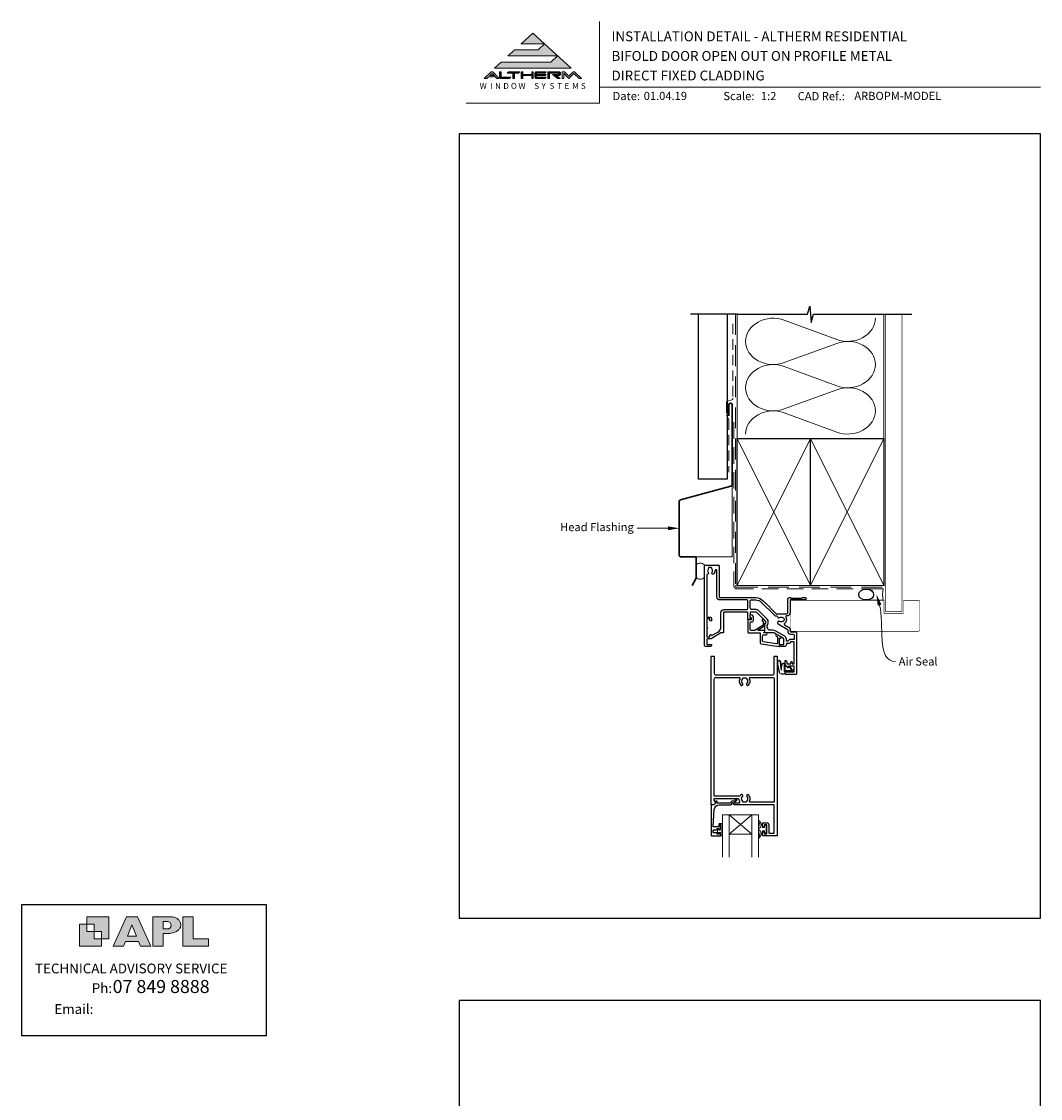
# Model space of a CAD drawing. Units: millimetres. Extents: x 23 to 1863, y -511 to 568.
# Drawn here: x 868 to 1492, y -91 to 568 of the extents above; entities that cross this region are included whole.
import ezdxf

# ---------------------------------------------------------------- set-up
doc = ezdxf.new("R2010")
doc.units = ezdxf.units.MM
doc.header["$MEASUREMENT"] = 0
doc.linetypes.add('DASHED', pattern=[19.05, 12.7, -6.35])
doc.layers.get('Defpoints').update_dxf_attribs({"color": 1})
doc.layers.add('APL Joinery', color=2, linetype='Continuous')
doc.styles.add('altherm a4 SM border$0$Arial-Bold', font='arialbd.ttf')
doc.styles.add('Arial-Bold', font='arialbd.ttf')
doc.styles.add('Arial-Regular', font='arial.ttf')
doc.styles.add('General notes', font='arial.ttf', dxfattribs={"height": 3.5})
doc.styles.add('MtXpl_Arial_Narrow', font='ARIALN.TTF')

# ---------------------------------------------------------------- blocks, each defined once
blk = doc.blocks.new('sealant')
at = {"layer": 'APL Joinery', "color": 9, "lineweight": 20}
blk.add_lwpolyline([(-10.46, -7), (0, -7, -0.106806), (0, 0), (-10.46, 0)], format="xyb", dxfattribs=at)
at = {"layer": 'APL Joinery', "color": 9, "lineweight": 20, "extrusion": (0, 0, -1)}
blk.add_ellipse((-10.46, -3.5), major_axis=(4.77, 0), ratio=0.733157, start_param=-1.570796, end_param=1.570796, dxfattribs=at)
at = {"layer": 'APL Joinery', "color": 7, "lineweight": 25}
blk.add_ellipse((-10.46, -3.5), major_axis=(-4.56, 0), ratio=0.728665, dxfattribs=at)

msp = doc.modelspace()

# ---------------------------------------------------------------- hatches: boundary and pattern name
at = {"layer": 'APL Joinery', "lineweight": 5}
for points in [[(1192.37, 543.54), (1161.96, 543.54), (1157.85, 539.77), (1204.85, 539.77), (1181.35, 561.32), (1174.05, 554.62), (1188.51, 554.62), (1184.65, 551.09), (1170.19, 551.09), (1166.08, 547.32), (1196.48, 547.32)], [(1156.73, 534.55), (1157.54, 535.29), (1154.95, 535.29), (1156.37, 536.59), (1159.3, 533.58), (1160.66, 533.58), (1156.86, 537.49), (1155.88, 537.49), (1151.61, 533.58), (1153.08, 533.58), (1154.15, 534.55)], [(1183.23, 537.49), (1189.48, 537.49), (1188.77, 536.76), (1183.48, 536.76), (1183.48, 536.02), (1189.48, 536.02), (1188.77, 535.29), (1183.48, 535.29), (1183.48, 534.31), (1189.48, 534.31), (1188.77, 533.58), (1183.23, 533.58), (1182.5, 534.33), (1182.5, 536.74)], [(1193.35, 536.02), (1196.51, 533.58), (1197.99, 533.58), (1195.78, 535.29), (1197.67, 535.29), (1198.16, 535.78), (1198.16, 537), (1197.67, 537.49), (1190.45, 537.49), (1190.45, 533.58), (1191.42, 533.58), (1191.42, 536.76), (1197.18, 536.76), (1197.18, 536.02)], [(1206.42, 536.51), (1209.62, 533.58), (1211.09, 533.58), (1206.82, 537.49), (1206.01, 537.49), (1203.39, 534.98), (1200.74, 537.49), (1199.29, 537.49), (1199.29, 533.58), (1200.27, 533.58), (1200.27, 536.59), (1203.39, 533.58)]]:
    msp.add_hatch(color=8, dxfattribs=at).paths.add_polyline_path(points)
h = msp.add_hatch(color=8, dxfattribs=at)
h.paths.add_polyline_path([(1160.97, 537.49), (1161.95, 537.49), (1161.95, 534.31), (1167.82, 534.31), (1167.11, 533.58), (1161.65, 533.58), (1160.97, 534.28)])
edge = h.paths.add_edge_path(flags=17)
edge.add_line((1165.62, 536.76), (1166.33, 537.49))
h = msp.add_hatch(color=8, dxfattribs=at)
h.paths.add_polyline_path([(1172.54, 536.76), (1173.25, 537.49), (1166.4, 537.49), (1165.69, 536.76), (1169.11, 536.76), (1169.11, 533.58), (1170.09, 533.58), (1170.09, 536.76)])
edge = h.paths.add_edge_path(flags=17)
edge.add_line((1167.11, 533.58), (1167.82, 534.31))
h = msp.add_hatch(color=8, dxfattribs=at)
h.paths.add_polyline_path([(1180.63, 537.49), (1181.61, 537.49), (1181.61, 533.58), (1180.63, 533.58)])
h.paths.add_polyline_path([(1174.21, 537.49), (1175.19, 537.49), (1175.19, 536.02), (1180.53, 536.02), (1179.82, 535.29), (1175.19, 535.29), (1175.19, 533.58), (1174.21, 533.58)])
at = {"layer": 'APL Joinery'}
h = msp.add_hatch(color=250, dxfattribs=at)
h.paths.add_polyline_path([(921.63, 6.7), (921.63, 20.22), (908.11, 20.22), (908.11, 15.71), (912.62, 15.71), (912.62, 11.21), (917.12, 11.21), (917.12, 6.7)])
h.paths.add_polyline_path([(917.12, 2.2), (903.61, 2.2), (903.61, 15.71), (908.11, 15.71), (908.11, 11.21), (912.62, 11.21), (912.62, 6.7), (917.12, 6.7)])
h = msp.add_hatch(color=250, dxfattribs=at)
h.paths.add_polyline_path([(924.33, 2.2), (930.61, 2.2), (931.77, 5.14), (939.84, 5.14), (941, 2.2), (947.31, 2.2), (939.12, 20.22), (932.51, 20.22)])
h.paths.add_polyline_path([(935.83, 15.37), (938.58, 8.36), (933.05, 8.36)], flags=16)
h.paths.add_polyline_path([(948.63, 2.2), (954.87, 2.2), (954.87, 9.89), (955.53, 9.9), (956.36, 9.88), (957.12, 9.92), (958.05, 9.94), (958.98, 10.02), (959.85, 10.17), (960.66, 10.33), (961.43, 10.52), (962.01, 10.73), (962.57, 10.95), (963.06, 11.2), (963.58, 11.51), (963.99, 11.76), (964.35, 12.11), (964.7, 12.45), (965.03, 12.9), (965.23, 13.25), (965.44, 13.71), (965.59, 14.19), (965.65, 14.58), (965.67, 14.85), (965.67, 15.1), (965.67, 15.47), (965.62, 16.01), (965.53, 16.47), (965.38, 16.91), (965.19, 17.32), (965, 17.7), (964.7, 18.1), (964.41, 18.42), (963.98, 18.79), (963.57, 19.1), (963.15, 19.34), (962.67, 19.56), (962.13, 19.75), (961.65, 19.91), (961.17, 20.03), (960.53, 20.15), (960.13, 20.2), (959.87, 20.22), (948.63, 20.22)])
h.paths.add_polyline_path([(954.87, 12.72), (954.87, 17.38), (957.57, 17.38, -1), (957.57, 12.72)], flags=16)
h.paths.add_polyline_path([(966.98, 2.2), (982.77, 2.2), (982.78, 6.69), (973.22, 6.69), (973.22, 20.22), (966.98, 20.22)])

# ---------------------------------------------------------------- linework, layer by layer
at = {"layer": 'APL Joinery', "color": 7, "lineweight": 9}
for p, q in [((1222.17, 568.37), (1222.17, 518.43)), ((1222.17, 528.23), (1492.19, 528.23)), ((1222.17, 518.43), (1140.53, 518.43))]:
    msp.add_line(p, q, dxfattribs=at)
at = {"layer": 'APL Joinery', "color": 8, "lineweight": 5}
for p, q in [((1181.35, 561.32), (1174.19, 554.75)), ((1181.35, 561.32), (1204.85, 539.77)), ((1174.05, 554.62), (1188.51, 554.62)), ((1188.51, 554.62), (1184.65, 551.09)), ((1170.19, 551.09), (1166.08, 547.32)), ((1170.19, 551.09), (1184.65, 551.09)), ((1161.96, 543.54), (1157.85, 539.77)), ((1161.96, 543.54), (1192.37, 543.54)), ((1166.08, 547.32), (1196.48, 547.32)), ((1196.48, 547.32), (1192.37, 543.54)), ((1155.88, 537.49), (1151.61, 533.58)), ((1154.15, 534.55), (1153.08, 533.58)), ((1156.73, 534.55), (1154.15, 534.55)), ((1156.37, 536.59), (1154.95, 535.29)), ((1157.54, 535.29), (1154.95, 535.29)), ((1155.88, 537.49), (1156.86, 537.49)), ((1159.3, 533.58), (1156.37, 536.59)), ((1157.54, 535.29), (1156.73, 534.55)), ((1160.66, 533.58), (1156.86, 537.49)), ((1157.85, 539.77), (1204.85, 539.77)), ((1160.97, 537.49), (1161.95, 537.49)), ((1160.97, 534.28), (1160.97, 537.49)), ((1160.97, 534.28), (1161.65, 533.58)), ((1161.95, 534.31), (1161.95, 537.49)), ((1167.82, 534.31), (1161.95, 534.31)), ((1165.69, 536.76), (1166.4, 537.49)), ((1165.69, 536.76), (1169.11, 536.76)), ((1166.4, 537.49), (1173.25, 537.49)), ((1167.11, 533.58), (1167.82, 534.31)), ((1169.11, 533.58), (1169.11, 536.76)), ((1170.09, 533.58), (1170.09, 536.76)), ((1170.09, 536.76), (1172.54, 536.76)), ((1172.54, 536.76), (1173.25, 537.49)), ((1174.21, 537.49), (1175.19, 537.49)), ((1174.21, 537.49), (1174.21, 533.58)), ((1175.19, 537.49), (1175.19, 536.02)), ((1175.19, 536.02), (1180.53, 536.02)), ((1175.19, 535.29), (1179.82, 535.29)), ((1175.19, 535.29), (1175.19, 533.58)), ((1179.82, 535.29), (1180.53, 536.02)), ((1180.63, 537.49), (1181.61, 537.49)), ((1180.63, 533.58), (1180.63, 537.49)), ((1181.61, 533.58), (1181.61, 537.49)), ((1183.23, 537.49), (1182.5, 536.74)), ((1182.5, 534.33), (1182.5, 536.74)), ((1183.23, 533.58), (1182.5, 534.33)), ((1183.23, 537.49), (1189.48, 537.49)), ((1183.48, 536.76), (1188.77, 536.76)), ((1183.48, 536.02), (1183.48, 536.76)), ((1183.48, 536.02), (1189.48, 536.02)), ((1183.48, 535.29), (1188.77, 535.29)), ((1183.48, 534.31), (1183.48, 535.29)), ((1189.48, 534.31), (1183.48, 534.31)), ((1188.77, 536.76), (1189.48, 537.49)), ((1188.77, 535.29), (1189.48, 536.02)), ((1188.77, 533.58), (1189.48, 534.31)), ((1190.45, 537.49), (1197.67, 537.49)), ((1190.45, 537.49), (1190.45, 533.58)), ((1191.42, 536.76), (1197.18, 536.76)), ((1191.42, 533.58), (1191.42, 536.76)), ((1193.35, 536.02), (1197.18, 536.02)), ((1193.35, 536.02), (1196.51, 533.58)), ((1195.78, 535.29), (1197.67, 535.29)), ((1195.78, 535.29), (1197.99, 533.58)), ((1197.18, 536.02), (1197.18, 536.76)), ((1198.16, 537), (1197.67, 537.49)), ((1198.16, 535.78), (1197.67, 535.29)), ((1198.16, 535.78), (1198.16, 537)), ((1199.29, 537.49), (1200.74, 537.49)), ((1199.29, 533.58), (1199.29, 537.49)), ((1200.27, 533.58), (1200.27, 536.59)), ((1203.39, 533.58), (1200.27, 536.59)), ((1200.74, 537.49), (1203.39, 534.98)), ((1203.39, 534.98), (1206.01, 537.49)), ((1203.39, 533.58), (1206.42, 536.51)), ((1206.01, 537.49), (1206.82, 537.49)), ((1206.42, 536.51), (1209.62, 533.58)), ((1206.82, 537.49), (1211.09, 533.58)), ((1153.08, 533.58), (1151.61, 533.58)), ((1160.66, 533.58), (1159.3, 533.58)), ((1167.11, 533.58), (1161.65, 533.58)), ((1170.09, 533.58), (1169.11, 533.58)), ((1175.19, 533.58), (1174.21, 533.58)), ((1181.61, 533.58), (1180.63, 533.58)), ((1188.77, 533.58), (1183.23, 533.58)), ((1191.42, 533.58), (1190.45, 533.58)), ((1197.99, 533.58), (1196.51, 533.58)), ((1200.27, 533.58), (1199.29, 533.58)), ((1209.62, 533.58), (1211.09, 533.58))]:
    msp.add_line(p, q, dxfattribs=at)
at = {"layer": 'APL Joinery', "color": 250, "lineweight": 5}
for p, q in [((1335.31, 385.51), (1367.4, 373.71)), ((1367.4, 371.33), (1335.31, 359.53)), ((1335.31, 357.14), (1367.4, 345.34)), ((1367.4, 342.96), (1335.31, 331.16)), ((1335.31, 328.78), (1367.4, 316.97))]:
    msp.add_line(p, q, dxfattribs=at)
at = {"layer": 'APL Joinery', "color": 7, "lineweight": 20}
for p, q in [((1297.45, 82.71), (1319.45, 82.71)), ((1301.45, 82.71), (1301.45, 56.71)), ((1315.45, 82.71), (1315.45, 56.71)), ((1301.45, 70.71), (1315.45, 70.71))]:
    msp.add_line(p, q, dxfattribs=at)
at = {"layer": 'APL Joinery', "color": 252, "lineweight": 5}
for p, q in [((1315.45, 82.71), (1301.45, 70.71)), ((1301.45, 82.71), (1315.45, 70.71))]:
    msp.add_line(p, q, dxfattribs=at)
at = {"layer": 'APL Joinery', "color": 142}
for p, q in [((1018.19, 27.42), (868.19, 27.42)), ((868.19, 27.42), (868.19, -52.58)), ((1018.19, -52.58), (1018.19, 27.42)), ((868.19, -52.58), (1018.19, -52.58))]:
    msp.add_line(p, q, dxfattribs=at)
at = {"layer": 'APL Joinery', "color": 9}
msp.add_lwpolyline([(1306.36, 389.18), (1277.86, 389.18)], dxfattribs=at)
at = {"layer": 'APL Joinery', "color": 7, "lineweight": 25}
msp.add_lwpolyline([(1300.36, 389.18), (1300.36, 288.21), (1282.86, 288.21), (1282.86, 389.18)], dxfattribs=at)
at = {"layer": 'APL Joinery', "color": 8, "linetype": 'DASHED', "lineweight": 5}
msp.add_lwpolyline([(1305.36, 389.18), (1305.36, 223, 0.414214), (1306.36, 222), (1396.36, 222)], format="xyb", dxfattribs=at)
at = {"layer": 'APL Joinery', "color": 9, "ltscale": 0.7}
for points in [[(1306.36, 389.18), (1349.61, 389.18), (1350.86, 394.18), (1351.86, 384.18), (1353.11, 389.18), (1396.36, 389.18)], [(1396.36, 389.18), (1413.36, 389.18)]]:
    msp.add_lwpolyline(points, dxfattribs=at)
at = {"layer": 'APL Joinery', "color": 250, "lineweight": 13}
for points in [[(1306.36, 313), (1306.36, 389.18)], [(1396.36, 313), (1396.36, 389.18)]]:
    msp.add_lwpolyline(points, dxfattribs=at)
at = {"layer": 'APL Joinery', "color": 7, "lineweight": 25}
for points, const_width in [([(1407.36, 389.18), (1407.36, 207), (1397.36, 207), (1397.36, 389.18)], 0.4), ([(1339.11, 194.9), (1339.11, 213.9)], 0.3)]:
    msp.add_lwpolyline(points, dxfattribs=dict(at, const_width=const_width))
at = {"layer": 'APL Joinery', "color": 7, "linetype": 'DASHED', "lineweight": 18, "ltscale": 0.5}
msp.add_lwpolyline([(1303.86, 383.31), (1303.86, 337.66, -0.339454), (1303.12, 336.69), (1300.6, 336.02, 0.339454), (1299.86, 335.05), (1299.86, 327.3), (1301.36, 324.78), (1301.36, 292.46)], format="xyb", dxfattribs=at)
at = {"layer": 'APL Joinery', "color": 7, "lineweight": 30}
for points in [[(1301.36, 326.95), (1301.36, 333.78, -1), (1303.36, 333.78), (1303.36, 284.78, -0.339454), (1302.62, 283.82), (1271.76, 275.55, 0.339454), (1271.01, 274.58), (1271.01, 241.59)], [(1271.01, 241.59, 0.414214), (1272.01, 240.59), (1280.41, 240.59, -0.414214), (1281.41, 239.59), (1281.41, 228.03, -0.122938), (1281.29, 227.56), (1278.94, 223.15)]]:
    msp.add_lwpolyline(points, format="xyb", dxfattribs=at)
at = {"layer": 'APL Joinery', "color": 7, "linetype": 'DASHED', "lineweight": 13, "ltscale": 0.8}
msp.add_lwpolyline([(1304.36, 323), (1304.36, 223, 0.414214), (1306.36, 221), (1395.91, 221)], format="xyb", dxfattribs=at)
at = {"layer": 'APL Joinery', "color": 7, "lineweight": 35, "const_width": 0.7}
for points in [[(1306.36, 223), (1306.36, 313), (1351.36, 313), (1351.36, 223)], [(1351.36, 223), (1351.36, 313), (1396.36, 313), (1396.36, 223)]]:
    msp.add_lwpolyline(points, close=True, dxfattribs=at)
at = {"layer": 'APL Joinery', "color": 250, "lineweight": 5}
for points in [[(1306.36, 223), (1351.36, 313)], [(1306.36, 313), (1351.36, 223)], [(1351.36, 223), (1396.36, 313)], [(1351.36, 313), (1396.36, 223)]]:
    msp.add_lwpolyline(points, dxfattribs=at)
at = {"layer": 'APL Joinery', "color": 7, "lineweight": -2, "const_width": 0.7}
msp.add_lwpolyline([(1351.36, 223), (1351.36, 313), (1351.36, 313), (1351.36, 223)], close=True, dxfattribs=at)
at = {"layer": 'APL Joinery', "color": 250}
msp.add_lwpolyline([(1351.36, 223), (1351.36, 313)], dxfattribs=at)
msp.add_lwpolyline([(1351.36, 223), (1351.36, 313)], dxfattribs=at)
at = {"layer": 'APL Joinery', "color": 8, "lineweight": 5}
msp.add_lwpolyline([(1280.41, 240.59), (1303.36, 240.59), (1303.36, 284.78)], dxfattribs=at)
at = {"layer": 'APL Joinery', "color": 7, "lineweight": 20}
msp.add_lwpolyline([(1281.41, 235.72), (1281.41, 227.94, 0.425091), (1286.41, 227.94), (1286.41, 235.72, 0.425091)], format="xyb", close=True, dxfattribs=at)
at = {"layer": 'APL Joinery', "lineweight": 25}
for points in [[(1286.41, 235.1, -0.414214), (1286.91, 235.6), (1294.91, 235.6, -0.414259), (1295.41, 235.1), (1295.41, 216.1, 0.414219), (1295.91, 215.6), (1317.81, 215.6, -0.198911), (1322.33, 213.73), (1325.98, 210.09, -1), (1326.54, 209.52), (1330.19, 205.88, 0.198906), (1330.54, 205.73), (1336.91, 205.73, 0.414212), (1337.41, 206.23), (1337.41, 214.6, -0.414209), (1338.41, 215.6), (1339.08, 215.6, -0.198912), (1339.3, 215.52), (1339.52, 215.29, 0.198912), (1339.73, 215.21), (1345.78, 215.21, 0.198912), (1346, 215.29), (1346.22, 215.52, -0.198912), (1346.43, 215.6), (1348.11, 215.6, -1), (1348.11, 214.21), (1339.11, 214.2, 0.41421), (1338.81, 213.9), (1338.81, 206.33, -0.414214), (1336.91, 204.43), (1336.7, 204.43, 0.562048), (1336.25, 203.7, -0.351888), (1335.46, 199.77, 0.521639), (1335.53, 198.95), (1337.86, 197.61, -0.267943), (1338.81, 195.96), (1338.81, 195, 0.414207), (1339.11, 194.7), (1342.11, 194.7, -0.414214), (1342.81, 194), (1342.81, 169.1, -0.414214), (1342.31, 168.6), (1336.06, 168.6, -0.414214), (1335.81, 168.85), (1335.81, 169.95, -0.414214), (1336.06, 170.2), (1341.16, 170.2, 0.414214), (1341.41, 170.45), (1341.41, 173.45, 0.414214), (1341.16, 173.7), (1337.81, 173.7), (1337.81, 172.95, -0.668179), (1337.38, 172.78), (1335.87, 174.29, -0.198912), (1335.81, 174.43), (1335.81, 177, -0.414214), (1336.01, 177.2, -0.414214), (1336.81, 176.4), (1336.81, 175.1), (1339.31, 175.1), (1339.31, 176.11, -0.356394), (1339.71, 176.6, -0.356394), (1340.11, 176.11), (1340.11, 175.1), (1341.41, 175.1), (1341.41, 188.6), (1339.11, 188.6), (1339.11, 188.4, -0.414214), (1338.31, 187.6), (1336.61, 187.6), (1336.61, 187, -0.414214), (1335.21, 185.6), (1333.41, 185.6, -0.414214), (1332.41, 186.6), (1332.41, 186.7, -0.414214), (1332.71, 187), (1335.11, 187), (1335.11, 190.22, 0.267949), (1334.86, 190.65), (1329.34, 193.84, 0.131652), (1328.34, 194.1), (1323.51, 194.1, -0.414214), (1323.31, 194.3), (1323.31, 199.56, -0.414214), (1323.51, 199.76), (1323.81, 199.76, 0.414214), (1324.01, 199.96), (1324.01, 200.93, 0.198912), (1323.95, 201.07), (1318.36, 206.66, 0.198912), (1318.01, 206.8), (1314.71, 206.8, 0.414214), (1314.51, 206.6), (1314.51, 205.43, -0.377964), (1314.34, 205.23, 0.377964), (1314.16, 205.03), (1314.16, 204.32, 0.198912), (1314.45, 203.61), (1314.51, 203.56), (1314.51, 202.45, -0.414214), (1314.31, 202.25), (1313.21, 202.25, -0.414214), (1313.01, 202.45), (1313.01, 206.3, 0.414214), (1312.51, 206.8), (1298.51, 206.8, 0.414214), (1298.01, 206.3), (1298.01, 194.3, -0.414214), (1297.81, 194.1), (1297.04, 194.1, 0.131652), (1296.54, 193.97), (1290.51, 190.49, -0.131652), (1289.81, 190.3), (1288.31, 190.3, 0.414214), (1287.81, 189.8), (1287.81, 187), (1290.51, 187, -0.414214), (1290.81, 186.7), (1290.81, 186.6, -0.414214), (1289.81, 185.6), (1287.41, 185.6, -0.414214), (1286.41, 186.6), (1286.41, 235.1)], [(1295.9, 214.2, -0.414219), (1294, 216.1), (1294, 232.15, 1.006317), (1292.9, 232.15, -0.192803), (1292.1, 230.07, -0.858739), (1291.09, 231.15, 0.352819), (1291.09, 233.07, -0.184068), (1290.93, 233.58, 0.431196), (1290.43, 234.1), (1289.14, 234.1, 0.495641), (1288.85, 233.72, -0.24139), (1288.71, 233.07, 0.352396), (1288.71, 231.15, -0.581749), (1288.24, 229.96, 0.373547), (1287.81, 229.47), (1287.81, 203.7), (1289.81, 203.7, -0.414214), (1290.81, 202.7), (1290.81, 201.7, -1), (1289.81, 201.7), (1289.81, 202.7), (1287.81, 202.7), (1287.81, 197.63, -1), (1287.81, 196.77), (1287.81, 191.7), (1289.81, 191.7), (1289.81, 192.6, -0.909388), (1290.8, 192.7, 0.515763), (1291.1, 192.56), (1294.51, 194.53, 0.267949), (1296.51, 198), (1296.51, 206.3, -0.414214), (1298.51, 208.3), (1312.01, 208.3, 0.414214), (1313.01, 209.3), (1313.01, 213.7, 0.414221), (1312.51, 214.2), (1295.91, 214.2)], [(1322.37, 200.83), (1322.37, 198.96, -0.221695), (1322.3, 198.81), (1317.28, 195.52, -0.176327), (1317.15, 195.47), (1315.37, 195.47, -0.414214), (1314.37, 196.47), (1314.37, 200.27, -0.414214), (1314.87, 200.77), (1315.37, 200.77, 0.414214), (1316.37, 201.77), (1316.37, 203.57, 0.509087), (1314.41, 205, 0.325305), (1314.27, 204.81), (1314.27, 204.31, 0.198912), (1314.56, 203.6), (1314.92, 203.24, -0.198912), (1315.07, 202.89), (1315.07, 202.27, -0.414214), (1314.87, 202.07), (1313.57, 202.07, 0.414214), (1313.07, 201.57), (1313.07, 194.27, 0.414214), (1313.27, 194.07), (1320.57, 194.07), (1320.57, 187.86, 0.369251), (1320.99, 187.37), (1332.19, 185.61, 0.460653), (1332.42, 185.8), (1332.42, 190.85), (1332.67, 190.7, 1), (1333.17, 191.57), (1330.87, 192.9, 1), (1330.37, 192.03), (1331.12, 191.6), (1331.12, 187.78, -0.460653), (1330.54, 187.28), (1322.39, 188.56, -0.369251), (1321.97, 189.06), (1321.97, 192.32, -0.414213), (1322.47, 192.82), (1324.17, 192.82, 1), (1324.17, 194.02), (1322.93, 194.02, -0.414213), (1322.73, 194.22), (1322.73, 194.28, -0.372427), (1322.9, 194.48, 0.930126), (1322.83, 195.47), (1319.52, 195.47, -0.744973), (1319.41, 195.84), (1323.27, 198.37), (1323.27, 199.87), (1323.77, 199.87, 0.414214), (1323.97, 200.07), (1323.97, 200.25, 0.198912), (1323.53, 201.31), (1322.63, 202.21, 1), (1321.85, 201.43), (1322.31, 200.97, -0.198912), (1322.37, 200.83)]]:
    msp.add_lwpolyline(points, format="xyb", dxfattribs=at)
for points in [[(1317.81, 214.2, -0.198913), (1321.34, 212.74), (1329.1, 204.99, 0.198906), (1330.44, 204.43), (1330.63, 204.43, -0.378974), (1331.12, 203.99, 0.58312), (1332.47, 203.43, -0.344012), (1334.35, 203.43, 0.113915), (1334.69, 203.27, -0.234546), (1335.04, 203, -0.223785), (1335.04, 201.46, -0.234546), (1334.69, 201.19, 0.113915), (1334.35, 201.03, -0.344012), (1332.47, 201.03, 1.072065), (1331.54, 199.64), (1337.16, 196.4, -0.267943), (1337.41, 195.96), (1337.41, 195, 0.414207), (1339.11, 193.3), (1340.41, 193.3, -0.414214), (1341.41, 192.3), (1341.41, 190), (1339.11, 190, 0.331679), (1337.77, 189), (1336.61, 189), (1336.61, 190.22, 0.267949), (1335.61, 191.95), (1330.09, 195.14, 0.131652), (1328.34, 195.6), (1326.81, 195.6, -0.414214), (1324.81, 197.6), (1324.81, 198.59, 0.239932), (1325.51, 199.96), (1325.51, 200.93, 0.198912), (1325.01, 202.13), (1319.43, 207.72, 0.198912), (1318.01, 208.3), (1315.51, 208.3, -0.414214), (1314.51, 209.3), (1314.51, 213.7, -0.414206), (1315.01, 214.2)], [(1325.83, 76.52), (1325.83, 71.81, 0.414214), (1326.33, 71.31), (1328.83, 71.31, 0.414214), (1329.13, 71.61), (1329.13, 88.71), (1304.78, 88.71, -1), (1304.78, 89.91), (1307.65, 89.91, 0.58439), (1308.08, 90.67, -0.098585), (1307.62, 91.94, 0.370481), (1307.12, 92.37), (1292.16, 92.37), (1292.16, 91.86, 0.133369), (1292.23, 91.61), (1293.15, 90.01, -0.339372), (1293.12, 89.77), (1293.12, 89.77), (1292.12, 88.77, -0.198932), (1291.98, 88.71), (1290.73, 88.71, -0.414214), (1290.53, 88.91), (1290.53, 179.51, -0.414214), (1290.73, 179.71), (1292.23, 179.71, -0.414214), (1292.43, 179.51), (1292.43, 169.31, 0.414214), (1293.43, 168.31), (1328.13, 168.31, 0.414214), (1329.13, 169.31), (1329.13, 179.51, -0.414214), (1329.33, 179.71), (1330.83, 179.71, -0.414214), (1331.03, 179.51), (1331.03, 70.21, -0.414214), (1330.53, 69.71), (1322.23, 69.71, -0.414214), (1322.03, 69.91), (1322.03, 71.77, -1), (1323.03, 71.77), (1323.03, 71.02), (1324.53, 71.02), (1324.53, 76.52), (1323.03, 76.52), (1323.03, 75.77, -1), (1322.03, 75.76), (1322.03, 77.62, -0.414214), (1322.23, 77.82), (1324.53, 77.82, -0.414214)], [(1309.9, 90.82, 0.133918), (1309.71, 91.16, -0.410535), (1309.71, 93.76, 1), (1308.64, 94.82, 0.058013), (1308.17, 94.2, -0.261604), (1307.74, 93.97), (1292.43, 93.97), (1292.43, 165.71, -0.414214), (1293.43, 166.71), (1307.6, 166.71, -0.560232), (1308.04, 165.98, 0.323355), (1308.64, 162.11, 1), (1309.71, 163.16, -0.410535), (1309.71, 165.76, 0.133918), (1309.9, 166.11, -0.236068), (1310.2, 166.44, -0.201094), (1311.86, 166.44, -0.236068), (1312.15, 166.11, 0.133918), (1312.34, 165.76, -0.410535), (1312.34, 163.16, 1), (1313.41, 162.11, 0.323355), (1314.01, 165.98, -0.560232), (1314.46, 166.71), (1328.13, 166.71, -0.414214), (1329.13, 165.71), (1329.13, 90.31), (1314.51, 90.31, -0.55044), (1314.05, 91.03, 0.315109), (1313.41, 94.82, 1), (1312.34, 93.76, -0.410535), (1312.34, 91.16, 0.133918), (1312.15, 90.82, -0.236068), (1311.86, 90.48, -0.085325), (1311.15, 90.31), (1310.91, 90.31, -0.085325), (1310.2, 90.48, -0.236068)], [(1291.03, 69.72), (1296.03, 69.72, 0.414214), (1296.23, 69.92), (1296.23, 71.34, 0.414214), (1296.03, 71.54), (1295.43, 71.54, 0.414214), (1295.23, 71.34), (1295.23, 70.99, -0.414214), (1295.03, 70.79), (1294.43, 70.79, -0.414214), (1294.23, 70.99), (1294.23, 71.34, 0.414214), (1294.03, 71.54), (1292.23, 71.54, -0.414214), (1291.73, 72.04), (1291.73, 73.04, -0.414214), (1292.23, 73.54), (1294.03, 73.54, 0.414214), (1294.23, 73.74), (1294.23, 74.09, -0.414214), (1294.43, 74.29), (1295.03, 74.29, -0.414214), (1295.23, 74.09), (1295.23, 73.74, 0.414214), (1295.43, 73.54), (1296.03, 73.54, 0.414214), (1296.23, 73.74), (1296.23, 76.84, 0.414214), (1296.03, 77.04), (1295.43, 77.04, 0.414214), (1295.23, 76.84), (1295.23, 75.49, -0.414214), (1295.03, 75.29), (1291.96, 75.29, -0.432616), (1291.76, 75.51), (1292.41, 85.9, -0.396047), (1295.41, 88.71), (1302.34, 88.71, 0.376399), (1303.33, 89.58, -0.354114), (1303.79, 90.02), (1304.21, 90.02, 0.267949), (1305.51, 90.76), (1305.76, 91.19, -0.185234), (1306.18, 91.53, 0.790041), (1306.15, 91.92, 0.245536), (1305.09, 91.56), (1304.72, 91.17, -0.205475), (1304.36, 91.02), (1303.76, 91.02, 0.363898), (1302.34, 89.71), (1294.43, 89.71, -0.414214), (1294.23, 89.91), (1294.23, 90.74, 0.414214), (1294.03, 90.94), (1293.43, 90.94, 0.414214), (1293.23, 90.74), (1293.23, 89.96, -0.198912), (1293.17, 89.82), (1292.06, 88.71), (1290.73, 88.71, 0.414214), (1290.53, 88.51), (1290.53, 70.22, 0.414214)]]:
    msp.add_lwpolyline(points, format="xyb", close=True, dxfattribs=at)
at = {"layer": 'APL Joinery', "color": 7, "lineweight": 25, "const_width": 0.3}
msp.add_lwpolyline([(1339.11, 214), (1396.36, 214), (1396.36, 206), (1408.36, 206), (1408.36, 214), (1417.36, 214, -0.414214), (1418.36, 213), (1418.36, 196, -0.414214), (1417.36, 195), (1339.11, 195)], format="xyb", dxfattribs=at)
at = {"layer": 'APL Joinery', "color": 252, "lineweight": 15}
for points in [[(1335.84, 170.34), (1335.84, 169.84, -0.414214), (1334.84, 168.84), (1333.74, 168.84, -0.000033), (1333.61, 168.84, -0.317222), (1332.2, 169.84), (1331.36, 173.93, -0.050758), (1331.34, 174.13), (1331.34, 176.36, -1), (1333.1, 176.36), (1333.1, 174.21, 0.030929), (1333.11, 174.08), (1333.44, 171.42, 0.84202), (1333.54, 171.44), (1333.54, 174.44, -0.414214), (1334.54, 175.44), (1335.24, 175.44), (1335.24, 175.44), (1335.64, 175.44, -0.414214), (1335.84, 175.24), (1335.84, 171.14, 0.414214), (1336.04, 170.94), (1339.56, 170.94, 0.623696), (1339.72, 171.27), (1338.25, 173.16, -1), (1338.72, 173.53), (1340.94, 170.67, -0.623696), (1340.78, 170.34)], [(1323.28, 74.77), (1321.99, 74.77), (1320.26, 78.87, 0.929342), (1319.79, 78.71), (1320.78, 74.84), (1319.78, 74.27), (1319.78, 73.27), (1320.8, 72.67), (1319.81, 68.82, 0.929342), (1320.29, 68.66), (1322.01, 72.77), (1323.28, 72.77), (1323.28, 71.52), (1324.28, 71.52), (1324.28, 76.02), (1323.28, 76.02)]]:
    msp.add_lwpolyline(points, format="xyb", close=True, dxfattribs=at)
for points in [[(1335.74, 170.34), (1335.74, 169.84, -0.414214), (1334.84, 168.94), (1333.74, 168.94, -0.000033), (1333.61, 168.94, -0.317222), (1332.29, 169.88), (1331.46, 173.93, -0.050822), (1331.44, 174.13), (1331.44, 176.36)], [(1335.74, 170.34), (1335.44, 170.34, -0.414214), (1335.24, 170.54), (1335.24, 175.14, 0.414214), (1335.04, 175.34), (1334.9, 175.34, 0.388231), (1333.9, 174.43), (1333.63, 171.4, -0.723798), (1333.34, 171.39), (1332.99, 174.1, 0.000524), (1332.99, 174.1), (1332.72, 176.51)]]:
    msp.add_lwpolyline(points, format="xyb", dxfattribs=at)
at = {"layer": 'APL Joinery', "color": 7, "lineweight": 20}
for points in [[(1297.45, 82.71), (1297.45, 56.71)], [(1319.45, 82.71), (1319.45, 56.71)]]:
    msp.add_lwpolyline(points, dxfattribs=at)
at = {"layer": 'APL Joinery', "color": 252, "linetype": 'Continuous', "lineweight": 15}
msp.add_lwpolyline([(1297.02, 77.38), (1296.27, 77.38), (1296.27, 73.37), (1295.07, 73.37), (1295.07, 74.12), (1294.47, 74.12), (1294.47, 71.02), (1295.07, 71.02), (1295.07, 71.77), (1296.27, 71.77), (1296.27, 69.82), (1297.02, 69.82, 1), (1297.02, 70.32), (1297.02, 73.37, 1), (1297.02, 73.87), (1297.02, 74.54, 1), (1297.02, 75.04), (1297.02, 75.71, 1), (1297.02, 76.21), (1297.02, 76.88, 1)], format="xyb", close=True, dxfattribs=at)
at = {"layer": 'APL Joinery', "color": 7, "lineweight": 9}
for points in [[(921.63, 6.7), (921.63, 20.22), (908.11, 20.22), (908.11, 15.71), (912.62, 15.71), (912.62, 11.21), (917.12, 11.21), (917.12, 6.7)], [(939.84, 5.14), (941, 2.2), (947.31, 2.2), (939.12, 20.22), (932.51, 20.22), (924.33, 2.2), (930.61, 2.2), (931.77, 5.14)], [(973.22, 20.22), (966.98, 20.22), (966.98, 2.2), (982.77, 2.2), (982.78, 6.69), (973.22, 6.69)], [(917.12, 2.2), (903.61, 2.2), (903.61, 15.71), (908.11, 15.71), (908.11, 11.21), (912.62, 11.21), (912.62, 6.7), (917.12, 6.7)], [(933.05, 8.36), (935.83, 15.37), (938.58, 8.36)]]:
    msp.add_lwpolyline(points, close=True, dxfattribs=at)
msp.add_lwpolyline([(959.87, 20.22), (948.63, 20.22), (948.63, 2.2), (954.87, 2.2), (954.87, 9.89), (955.53, 9.9), (956.36, 9.88), (957.12, 9.92), (958.05, 9.94), (958.98, 10.02), (959.85, 10.17), (960.66, 10.33), (961.43, 10.52), (962.01, 10.73), (962.57, 10.95), (963.06, 11.2), (963.58, 11.51), (963.99, 11.76), (964.35, 12.11), (964.7, 12.45), (965.03, 12.9), (965.23, 13.25), (965.44, 13.71), (965.59, 14.19), (965.65, 14.58), (965.67, 14.85), (965.67, 14.85), (965.67, 15.1), (965.67, 15.47), (965.62, 16.01), (965.53, 16.47), (965.38, 16.91), (965.19, 17.32), (965, 17.7), (964.7, 18.1), (964.41, 18.42), (963.98, 18.79), (963.57, 19.1), (963.15, 19.34), (962.67, 19.56), (962.13, 19.75), (961.65, 19.91), (961.17, 20.03), (960.53, 20.15), (960.13, 20.2), (959.87, 20.22), (959.67, 20.22)], dxfattribs=at)
msp.add_lwpolyline([(957.57, 17.38), (954.87, 17.38), (954.87, 12.72), (957.57, 12.72, 1)], format="xyb", close=True, dxfattribs=at)
at = {"layer": 'APL Joinery', "color": 250, "lineweight": 5}
for centre, major_axis, start_param, end_param in [((1328.53, 372.52), (16.89, 0), 1.158003, 3.141592), ((1328.53, 344.15), (16.89, 0), 1.158003, 3.141592), ((1328.53, 315.78), (-16.89, 0), 4.299595, 6.283185)]:
    msp.add_ellipse(centre, major_axis=major_axis, ratio=0.839632, start_param=start_param, end_param=end_param, dxfattribs=at)
at = {"layer": 'APL Joinery', "color": 250, "lineweight": 5, "extrusion": (0, 0, -1)}
for centre, major_axis, start_param, end_param in [((1374.18, 386.71), (-16.89, 0), 3.141593, 5.125182), ((1328.53, 372.52), (-16.89, 0), 4.299595, 6.283185), ((1374.18, 358.34), (16.89, 0), 4.299596, 6.283185), ((1374.18, 358.34), (-16.89, 0), 3.141593, 5.125182), ((1328.53, 344.15), (-16.89, 0), 4.299595, 6.283185), ((1374.18, 329.97), (16.89, 0), 4.299596, 6.283185), ((1374.18, 329.97), (-16.89, 0), 3.141593, 5.125182)]:
    msp.add_ellipse(centre, major_axis=major_axis, ratio=0.839632, start_param=start_param, end_param=end_param, dxfattribs=at)
at = {"layer": 'APL Joinery', "color": 7, "linetype": 'ByBlock', "lineweight": 13, "start_tangent": (-1, 0), "end_tangent": (-1, 0)}
msp.add_spline([(1264.01, 258.08), (1245.14, 258.08)], degree=3, dxfattribs=at)
at = {"layer": 'APL Joinery', "color": 0, "linetype": 'ByBlock', "lineweight": 13, "start_tangent": (0.271576, -0.962417), "end_tangent": (1, 0)}
msp.add_spline([(1393.63, 211.03), (1403.38, 176.49)], degree=3, dxfattribs=at)
at = {"layer": 'APL Joinery', "color": 252, "lineweight": 15}
msp.add_open_spline([(1331.44, 176.36), (1331.44, 176.41), (1331.45, 176.61), (1331.6, 176.91), (1331.92, 177.07), (1332.23, 177.08), (1332.58, 176.92), (1332.67, 176.66), (1332.72, 176.51)], degree=3, knots=[0, 0, 0, 0, 0.134057, 0.617537, 0.885941, 1.19068, 1.512524, 1.972885, 1.972885, 1.972885, 1.972885], dxfattribs=at)
at = {"layer": 'APL Joinery', "color": 7, "lineweight": 5}
msp.add_solid([(1264.01, 259.25), (1271.01, 258.08), (1264.01, 256.92)], dxfattribs=at)
at = {"layer": 'APL Joinery', "color": 0}
msp.add_solid([(1392.51, 210.71), (1391.73, 217.77), (1394.75, 211.35)], dxfattribs=at)
at = {"layer": 'Defpoints', "color": 8}
for p, q in [((1492.19, 499.58), (1136.19, 499.58)), ((1136.19, 499.58), (1136.19, 19.3)), ((1492.19, 19.3), (1492.19, 499.58)), ((1136.19, 19.3), (1492.19, 19.3)), ((1492.19, -31.06), (1136.19, -31.06)), ((1136.19, -31.06), (1136.19, -511.34)), ((1492.19, -511.34), (1492.19, -31.06))]:
    msp.add_line(p, q, dxfattribs=at)

# ---------------------------------------------------------------- block references
at = {"layer": 'APL Joinery', "color": 8}
msp.add_blockref('sealant', (1395.91, 221), dxfattribs=at)

# ---------------------------------------------------------------- texts
at = {"layer": 'APL Joinery', "color": 7}
for s, height, style, p in [('INSTALLATION DETAIL - ALTHERM RESIDENTIAL', 6, 'Arial-Bold', (1229.52, 556.31)), ('BIFOLD DOOR OPEN OUT ON PROFILE METAL', 6, 'Arial-Bold', (1229.52, 544.31)), ('DIRECT FIXED CLADDING', 6, 'Arial-Bold', (1229.52, 532.31)), ('Date:', 5, 'Arial-Bold', (1230.19, 520.26)), ('01.04.19', 5, 'Arial-Regular', (1249.22, 520.34)), ('Scale:', 5, 'Arial-Bold', (1298.02, 520.26)), ('1:2', 5, 'Arial-Regular', (1321, 520.26)), ('CAD Ref.:', 5, 'Arial-Bold', (1343.54, 520.18)), ('ARBOPM-MODEL', 5, 'Arial-Regular', (1378.19, 520.34)), ('TECHNICAL ADVISORY SERVICE', 6, 'Arial-Regular', (876.48, -14.46)), (' 07 849 8888', 7.9998, 'MtXpl_Arial_Narrow', (921.53, -26.49)), ('Ph:', 6, 'MtXpl_Arial_Narrow', (911.22, -26.49)), ('Email:', 6, 'MtXpl_Arial_Narrow', (888.31, -39.3))]:
    msp.add_text(s, height=height, dxfattribs=dict(at, style=style)).set_placement(p)
at = {"layer": 'APL Joinery', "color": 8, "lineweight": 5, "char_height": 3.5904, "width": 61.9153, "attachment_point": 1, "style": 'altherm a4 SM border$0$Arial-Bold'}
for s, insert in [('{\\fHelvetica|b1|i0|c0|p34;W}', (1148.78, 530.73)), ('{\\fHelvetica|b1|i0|c0|p34;I}', (1155.32, 530.73)), ('{\\fHelvetica|b1|i0|c0|p34;N}', (1158.19, 530.73)), ('{\\fHelvetica|b1|i0|c0|p34;D}', (1163.26, 530.73)), ('{\\fHelvetica|b1|i0|c0|p34;O}', (1167.89, 530.73)), ('{\\fHelvetica|b1|i0|c0|p34;W}', (1172.53, 530.73)), ('{\\fHelvetica|b1|i0|c0|p34;S}', (1182.24, 530.73)), ('{\\fHelvetica|b1|i0|c0|p34;Y}', (1186.61, 530.73)), ('{\\fHelvetica|b1|i0|c0|p34;S}', (1191.57, 530.73)), ('{\\fHelvetica|b1|i0|c0|p34;T}', (1196.33, 530.73)), ('{\\fHelvetica|b1|i0|c0|p34;E}', (1200.77, 530.73)), ('{\\fHelvetica|b1|i0|c0|p34;M}', (1205.45, 530.73)), ('{\\fHelvetica|b1|i0|c0|p34;S}', (1210.74, 530.73))]:
    msp.add_mtext(s, dxfattribs=dict(at, insert=insert))
at = {"layer": 'APL Joinery', "color": 3, "lineweight": 5, "insert": (1243.14, 261.32), "char_height": 5, "width": 69.9676, "attachment_point": 3, "style": 'General notes'}
msp.add_mtext('{\\C7;Head Flashing}', dxfattribs=at)
at = {"layer": 'APL Joinery', "color": 3, "insert": (1405.38, 179.04), "char_height": 5, "width": 38.3679, "attachment_point": 1, "style": 'General notes'}
msp.add_mtext('{\\C0;Air Seal}', dxfattribs=at)

doc.saveas('drawing.dxf')
